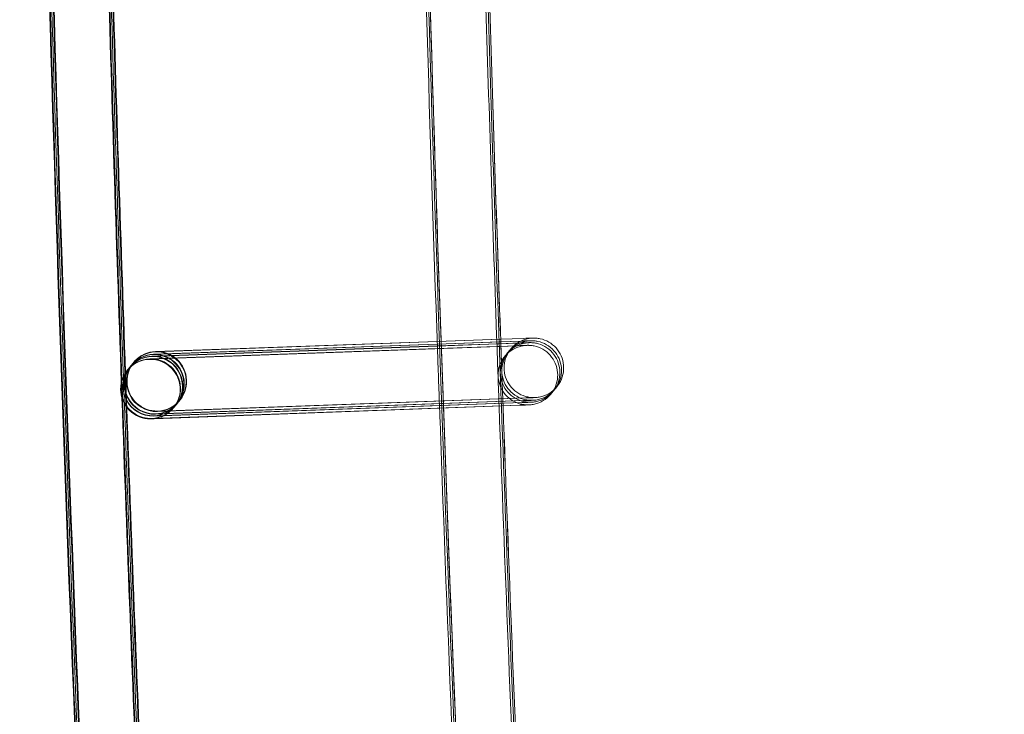
# Model space of a CAD drawing. Units: millimetres. Extents: x 923 to 18453, y 1433 to 12601.
# Drawn here: x 1322 to 1388, y 6119 to 6166 of the extents above; entities that cross this region are included whole.
import ezdxf

# ---------------------------------------------------------------- set-up
doc = ezdxf.new("R2010")
doc.units = ezdxf.units.MM

# ---------------------------------------------------------------- blocks, each defined once
blk = doc.blocks.new('A$C70eef650')
at = {"color": 0, "linetype": 'Continuous', "lineweight": 0}
for p, q in [((-9696.779, 12340.484), (-9715.697, 12339.789)), ((-9715.677, 12339.81), (-9696.78, 12340.49)), ((-9696.78, 12340.49), (-9692.519, 12340.643)), ((-9692.52, 12340.641), (-9696.779, 12340.484)), ((-9696.773, 12340.315), (-9692.514, 12340.468)), ((-9692.622, 12340.462), (-9696.773, 12340.309)), ((-9691.129, 12340.517), (-9692.622, 12340.462)), ((-9690.981, 12340.697), (-9692.52, 12340.641)), ((-9692.519, 12340.643), (-9690.979, 12340.699)), ((-9692.514, 12340.468), (-9691.126, 12340.518)), ((-9691.381, 12340.209), (-9716.096, 12339.3)), ((-9716.077, 12339.322), (-9696.763, 12340.016)), ((-9696.769, 12340.186), (-9715.949, 12339.48)), ((-9715.929, 12339.502), (-9696.769, 12340.191)), ((-9696.773, 12340.309), (-9715.844, 12339.608)), ((-9715.825, 12339.63), (-9696.773, 12340.315)), ((-9696.769, 12340.191), (-9692.618, 12340.341)), ((-9692.772, 12340.333), (-9696.769, 12340.186)), ((-9696.763, 12340.016), (-9692.766, 12340.16)), ((-9691.233, 12340.389), (-9692.772, 12340.333)), ((-9692.766, 12340.16), (-9691.378, 12340.21)), ((-9692.618, 12340.341), (-9691.231, 12340.39)), ((-9717.571, 12338.567), (-9717.578, 12338.559)), ((-9717.423, 12338.748), (-9717.553, 12338.589)), ((-9717.319, 12338.876), (-9717.406, 12338.769)), ((-9717.171, 12339.056), (-9717.301, 12338.897)), ((-9717.149, 12339.083), (-9717.154, 12339.078)), ((-9717.147, 12339.086), (-9717.149, 12339.083)), ((-9690.982, 12336.52), (-9715.697, 12335.611)), ((-9715.681, 12335.632), (-9690.983, 12336.521)), ((-9690.834, 12336.7), (-9715.549, 12335.791)), ((-9715.534, 12335.813), (-9690.835, 12336.701)), ((-9714.075, 12336.524), (-9714.204, 12336.365)), ((-9714.05, 12336.554), (-9714.057, 12336.546)), ((-9715.933, 12335.324), (-9691.235, 12336.213)), ((-9691.086, 12336.392), (-9715.801, 12335.483)), ((-9715.786, 12335.505), (-9691.087, 12336.393)), ((-9691.234, 12336.212), (-9715.778, 12335.309)), ((-9714.474, 12336.035), (-9714.481, 12336.027)), ((-9714.327, 12336.216), (-9714.456, 12336.057)), ((-9714.222, 12336.343), (-9714.309, 12336.238)), ((-9715.778, 12335.309), (-9715.949, 12335.303))]:
    blk.add_line(p, q, dxfattribs=at)
at = {"color": 0, "linetype": 'Continuous', "lineweight": 0, "extrusion": (0, 0, -1)}
for centre, major_axis, ratio, start_param, end_param in [((-9715.599, 12337.82), (-1.548, 1.266), 1, -2.292561, 3.990624), ((-9715.623, 12337.79), (0.89, -1.791), 0.999902, 2.717316, 3.566348), ((-9715.605, 12337.812), (-1.792, -0.889), 0.999902, 1.139084, 1.995073), ((-9715.623, 12337.79), (0.89, -1.791), 0.999902, 3.566348, 3.96155), ((-9715.605, 12337.812), (-1.792, -0.889), 0.999902, 1.995073, 1.995551), ((-9715.605, 12337.812), (-1.792, -0.889), 0.999902, 1.995551, 5.136665), ((-9716.029, 12337.293), (1.548, -1.266), 1, 0.8490312815309853, 7.132216588710572), ((-9716.023, 12337.301), (0.89, -1.791), 0.999902, 2.717316, 3.566348), ((-9716.005, 12337.323), (-1.792, -0.889), 0.999902, 1.139084, 1.995073), ((-9715.875, 12337.482), (0.89, -1.791), 0.999902, 2.717316, 3.566348), ((-9715.857, 12337.503), (-1.792, -0.889), 0.999902, 1.139084, 1.995073), ((-9715.771, 12337.609), (0.89, -1.791), 0.999902, 2.717316, 3.566348), ((-9715.753, 12337.631), (-1.792, -0.889), 0.999902, 1.139084, 1.995073), ((-9716.023, 12337.301), (0.89, -1.791), 0.999902, 3.566348, 5.858909), ((-9716.005, 12337.323), (-1.792, -0.889), 0.999902, 1.995073, 1.995551), ((-9716.005, 12337.323), (-1.792, -0.889), 0.999902, 1.995551, 5.136665), ((-9715.875, 12337.482), (0.89, -1.791), 0.999902, 3.566348, 3.96155), ((-9715.857, 12337.503), (-1.792, -0.889), 0.999902, 1.995073, 1.995551), ((-9715.857, 12337.503), (-1.792, -0.889), 0.999902, 1.995551, 5.136665), ((-9715.771, 12337.609), (0.89, -1.791), 0.999902, 3.566348, 3.888701), ((-9715.753, 12337.631), (-1.792, -0.889), 0.999902, 1.995073, 1.995551), ((-9715.753, 12337.631), (-1.792, -0.889), 0.999902, 1.995551, 5.136665), ((-9715.875, 12337.482), (0.89, -1.791), 0.999902, 3.96155, 6.70794), ((-9715.771, 12337.609), (0.89, -1.791), 0.999902, 3.888701, 6.70794), ((-9715.623, 12337.79), (0.89, -1.791), 0.999902, 3.96155, 6.70794), ((-9716.023, 12337.301), (0.89, -1.791), 0.999902, 0.424755, 2.717316), ((-9716.005, 12337.323), (-1.792, -0.889), 0.999902, -1.14652, 1.139084), ((-9715.875, 12337.482), (0.89, -1.791), 0.999902, 0.424755, 2.717316), ((-9715.857, 12337.503), (-1.792, -0.889), 0.999902, -1.14652, 1.139084), ((-9715.771, 12337.609), (0.89, -1.791), 0.999902, 0.424755, 2.717316), ((-9715.753, 12337.631), (-1.792, -0.889), 0.999902, -1.14652, 1.139084), ((-9715.623, 12337.79), (0.89, -1.791), 0.999902, 0.424755, 2.717316), ((-9715.605, 12337.812), (-1.792, -0.889), 0.999902, -1.14652, 1.139084), ((-9716.023, 12337.301), (0.89, -1.791), 0.999902, 5.858909, 6.70794)]:
    blk.add_ellipse(centre, major_axis=major_axis, ratio=ratio, start_param=start_param, end_param=end_param, dxfattribs=at)
at = {"color": 0, "linetype": 'Continuous', "lineweight": 0}
for points, knots in [([(-9617.517, 11524.542), (-9618.244, 11527.795), (-9618.968, 11531.049), (-9621.85, 11544.068), (-9623.978, 11553.839), (-9630.237, 11583.053), (-9634.271, 11602.518), (-9642.078, 11641.499), (-9645.851, 11661.016), (-9653.134, 11700.098), (-9656.644, 11719.664), (-9663.402, 11758.841), (-9666.65, 11778.452), (-9672.881, 11817.715), (-9675.866, 11837.368), (-9681.57, 11876.712), (-9684.291, 11896.403), (-9689.467, 11935.82), (-9691.923, 11955.546), (-9696.57, 11995.028), (-9698.761, 12014.785), (-9702.877, 12054.326), (-9704.803, 12074.111), (-9708.389, 12113.704), (-9710.05, 12133.513), (-9713.104, 12173.15), (-9714.499, 12192.98), (-9717.021, 12232.654), (-9718.149, 12252.501), (-9720.139, 12292.206), (-9721.001, 12312.065), (-9722.458, 12351.793), (-9723.054, 12371.663), (-9723.978, 12411.407), (-9724.307, 12431.283), (-9724.697, 12471.036), (-9724.76, 12490.914), (-9724.617, 12530.668), (-9724.413, 12550.546), (-9723.737, 12590.295), (-9723.266, 12610.168), (-9722.057, 12649.904), (-9721.319, 12669.769), (-9719.577, 12709.485), (-9718.573, 12729.338), (-9716.298, 12769.028), (-9715.028, 12788.866), (-9712.221, 12828.522), (-9710.684, 12848.34), (-9707.346, 12887.955), (-9705.544, 12907.751), (-9701.674, 12947.317), (-9699.606, 12967.088), (-9696.822, 12992.092), (-9696.228, 12997.34), (-9695.624, 13002.587)], [0, 0, 0, 0, 10.000006, 10.000006, 40.000177, 40.000177, 99.633166, 99.633166, 159.265487, 159.265487, 218.897808, 218.897808, 278.530129, 278.530129, 338.16245, 338.16245, 397.79477, 397.79477, 457.427091, 457.427091, 517.059412, 517.059412, 576.691733, 576.691733, 636.324054, 636.324054, 695.956375, 695.956375, 755.588696, 755.588696, 815.221017, 815.221017, 874.853338, 874.853338, 934.485658, 934.485658, 994.117979, 994.117979, 1053.7503, 1053.7503, 1113.382621, 1113.382621, 1173.014942, 1173.014942, 1232.647263, 1232.647263, 1292.279584, 1292.279584, 1351.911905, 1351.911905, 1411.544225, 1411.544225, 1471.176546, 1471.176546, 1487.020992, 1487.020992, 1487.020992, 1487.020992]), ([(-9617.412, 11524.67), (-9618.14, 11527.923), (-9618.864, 11531.177), (-9621.745, 11544.195), (-9623.873, 11553.966), (-9630.133, 11583.181), (-9634.167, 11602.646), (-9641.974, 11641.627), (-9645.746, 11661.144), (-9653.029, 11700.226), (-9656.54, 11719.792), (-9663.297, 11758.968), (-9666.545, 11778.58), (-9672.777, 11817.843), (-9675.761, 11837.496), (-9681.466, 11876.84), (-9684.186, 11896.531), (-9689.362, 11935.947), (-9691.818, 11955.673), (-9696.465, 11995.156), (-9698.656, 12014.913), (-9702.773, 12054.454), (-9704.699, 12074.239), (-9708.285, 12113.832), (-9709.945, 12133.641), (-9713, 12173.278), (-9714.394, 12193.107), (-9716.917, 12232.782), (-9718.045, 12252.628), (-9720.035, 12292.333), (-9720.897, 12312.193), (-9722.354, 12351.921), (-9722.949, 12371.791), (-9723.873, 12411.535), (-9724.202, 12431.41), (-9724.593, 12471.163), (-9724.655, 12491.042), (-9724.513, 12530.796), (-9724.308, 12550.674), (-9723.632, 12590.423), (-9723.161, 12610.295), (-9721.952, 12650.032), (-9721.214, 12669.897), (-9719.472, 12709.613), (-9718.468, 12729.466), (-9716.194, 12769.156), (-9714.923, 12788.994), (-9712.116, 12828.649), (-9710.58, 12848.468), (-9707.241, 12888.083), (-9705.439, 12907.879), (-9701.569, 12947.445), (-9699.502, 12967.216), (-9696.722, 12992.172), (-9696.134, 12997.371), (-9695.537, 13002.57)], [0, 0, 0, 0, 10.000006, 10.000006, 40.000177, 40.000177, 99.633166, 99.633166, 159.265487, 159.265487, 218.897808, 218.897808, 278.530129, 278.530129, 338.16245, 338.16245, 397.79477, 397.79477, 457.427091, 457.427091, 517.059412, 517.059412, 576.691733, 576.691733, 636.324054, 636.324054, 695.956375, 695.956375, 755.588696, 755.588696, 815.221017, 815.221017, 874.853338, 874.853338, 934.485658, 934.485658, 994.117979, 994.117979, 1053.7503, 1053.7503, 1113.382621, 1113.382621, 1173.014942, 1173.014942, 1232.647263, 1232.647263, 1292.279584, 1292.279584, 1351.911905, 1351.911905, 1411.544225, 1411.544225, 1471.176546, 1471.176546, 1486.875009, 1486.875009, 1486.875009, 1486.875009]), ([(-9617.308, 11524.798), (-9618.035, 11528.051), (-9618.759, 11531.305), (-9621.641, 11544.323), (-9623.769, 11554.094), (-9630.028, 11583.309), (-9634.062, 11602.774), (-9641.869, 11641.755), (-9645.642, 11661.272), (-9652.925, 11700.354), (-9656.435, 11719.92), (-9663.193, 11759.096), (-9666.441, 11778.707), (-9672.672, 11817.971), (-9675.657, 11837.624), (-9681.361, 11876.967), (-9684.082, 11896.659), (-9689.258, 11936.075), (-9691.714, 11955.801), (-9696.361, 11995.284), (-9698.552, 12015.041), (-9702.669, 12054.582), (-9704.594, 12074.367), (-9708.18, 12113.96), (-9709.841, 12133.768), (-9712.895, 12173.406), (-9714.29, 12193.235), (-9716.812, 12232.91), (-9717.94, 12252.756), (-9719.93, 12292.461), (-9720.792, 12312.321), (-9722.249, 12352.049), (-9722.845, 12371.918), (-9723.769, 12411.663), (-9724.098, 12431.538), (-9724.489, 12471.291), (-9724.551, 12491.169), (-9724.408, 12530.924), (-9724.204, 12550.801), (-9723.528, 12590.55), (-9723.057, 12610.423), (-9721.848, 12650.16), (-9721.11, 12670.024), (-9719.368, 12709.741), (-9718.364, 12729.594), (-9716.089, 12769.284), (-9714.819, 12789.121), (-9712.012, 12828.777), (-9710.475, 12848.596), (-9707.137, 12888.21), (-9705.335, 12908.007), (-9701.465, 12947.573), (-9699.397, 12967.343), (-9696.623, 12992.251), (-9696.041, 12997.402), (-9695.449, 13002.553)], [0, 0, 0, 0, 10.000006, 10.000006, 40.000177, 40.000177, 99.633166, 99.633166, 159.265487, 159.265487, 218.897808, 218.897808, 278.530129, 278.530129, 338.16245, 338.16245, 397.79477, 397.79477, 457.427091, 457.427091, 517.059412, 517.059412, 576.691733, 576.691733, 636.324054, 636.324054, 695.956375, 695.956375, 755.588696, 755.588696, 815.221017, 815.221017, 874.853338, 874.853338, 934.485658, 934.485658, 994.117979, 994.117979, 1053.7503, 1053.7503, 1113.382621, 1113.382621, 1173.014942, 1173.014942, 1232.647263, 1232.647263, 1292.279584, 1292.279584, 1351.911905, 1351.911905, 1411.544225, 1411.544225, 1471.176546, 1471.176546, 1486.729026, 1486.729026, 1486.729026, 1486.729026]), ([(-9617.265, 11524.851), (-9617.992, 11528.104), (-9618.716, 11531.357), (-9621.598, 11544.376), (-9623.726, 11554.147), (-9629.985, 11583.362), (-9634.019, 11602.826), (-9641.826, 11641.808), (-9645.599, 11661.325), (-9652.882, 11700.407), (-9656.392, 11719.973), (-9663.15, 11759.149), (-9666.398, 11778.76), (-9672.629, 11818.024), (-9675.614, 11837.677), (-9681.318, 11877.02), (-9684.038, 11896.711), (-9689.215, 11936.128), (-9691.671, 11955.854), (-9696.318, 11995.336), (-9698.509, 12015.093), (-9702.625, 12054.635), (-9704.551, 12074.419), (-9708.137, 12114.012), (-9709.798, 12133.821), (-9712.852, 12173.458), (-9714.246, 12193.288), (-9716.769, 12232.963), (-9717.897, 12252.809), (-9719.887, 12292.514), (-9720.749, 12312.374), (-9722.206, 12352.102), (-9722.802, 12371.971), (-9723.726, 12411.715), (-9724.055, 12431.591), (-9724.445, 12471.344), (-9724.508, 12491.222), (-9724.365, 12530.977), (-9724.161, 12550.854), (-9723.485, 12590.603), (-9723.014, 12610.476), (-9721.805, 12650.212), (-9721.067, 12670.077), (-9719.325, 12709.794), (-9718.321, 12729.647), (-9716.046, 12769.336), (-9714.776, 12789.174), (-9711.969, 12828.83), (-9710.432, 12848.649), (-9707.094, 12888.263), (-9705.292, 12908.06), (-9701.422, 12947.626), (-9699.354, 12967.396), (-9696.583, 12992.284), (-9696.002, 12997.415), (-9695.413, 13002.546)], [0, 0, 0, 0, 10.000006, 10.000006, 40.000177, 40.000177, 99.633166, 99.633166, 159.265487, 159.265487, 218.897808, 218.897808, 278.530129, 278.530129, 338.16245, 338.16245, 397.79477, 397.79477, 457.427091, 457.427091, 517.059412, 517.059412, 576.691733, 576.691733, 636.324054, 636.324054, 695.956375, 695.956375, 755.588696, 755.588696, 815.221017, 815.221017, 874.853338, 874.853338, 934.485658, 934.485658, 994.117979, 994.117979, 1053.7503, 1053.7503, 1113.382621, 1113.382621, 1173.014942, 1173.014942, 1232.647263, 1232.647263, 1292.279584, 1292.279584, 1351.911905, 1351.911905, 1411.544225, 1411.544225, 1471.176546, 1471.176546, 1486.668827, 1486.668827, 1486.668827, 1486.668827]), ([(-9592.733, 11530.127), (-9593.461, 11533.38), (-9594.185, 11536.634), (-9597.066, 11549.652), (-9599.194, 11559.423), (-9605.44, 11588.583), (-9609.461, 11607.992), (-9617.242, 11646.863), (-9621.002, 11666.324), (-9628.259, 11705.296), (-9631.757, 11724.806), (-9638.489, 11763.872), (-9641.724, 11783.428), (-9647.93, 11822.58), (-9650.901, 11842.178), (-9656.58, 11881.411), (-9659.287, 11901.046), (-9664.438, 11940.352), (-9666.881, 11960.022), (-9671.502, 11999.393), (-9673.68, 12019.095), (-9677.771, 12058.525), (-9679.684, 12078.254), (-9683.245, 12117.735), (-9684.892, 12137.488), (-9687.921, 12177.014), (-9689.302, 12196.787), (-9691.799, 12236.35), (-9692.914, 12256.14), (-9694.878, 12295.733), (-9695.727, 12315.536), (-9697.158, 12355.152), (-9697.741, 12374.965), (-9698.639, 12414.596), (-9698.955, 12434.415), (-9699.32, 12474.055), (-9699.369, 12493.876), (-9699.201, 12533.517), (-9698.983, 12553.338), (-9698.281, 12592.973), (-9697.797, 12612.788), (-9696.562, 12652.411), (-9695.812, 12672.218), (-9694.044, 12711.82), (-9693.027, 12731.615), (-9690.726, 12771.19), (-9689.443, 12790.97), (-9686.61, 12830.51), (-9685.061, 12850.271), (-9681.697, 12889.769), (-9679.882, 12909.508), (-9675.986, 12948.957), (-9673.906, 12968.669), (-9671.344, 12991.469), (-9670.992, 12994.571), (-9670.637, 12997.673)], [0, 0, 0, 0, 10.000006, 10.000006, 40.000179, 40.000179, 99.462951, 99.462951, 158.925054, 158.925054, 218.387157, 218.387157, 277.84926, 277.84926, 337.311363, 337.311363, 396.773466, 396.773466, 456.235569, 456.235569, 515.697672, 515.697672, 575.159775, 575.159775, 634.621878, 634.621878, 694.083981, 694.083981, 753.546084, 753.546084, 813.008187, 813.008187, 872.47029, 872.47029, 931.932393, 931.932393, 991.394496, 991.394496, 1050.856599, 1050.856599, 1110.318702, 1110.318702, 1169.780805, 1169.780805, 1229.242908, 1229.242908, 1288.705011, 1288.705011, 1348.167114, 1348.167114, 1407.629217, 1407.629217, 1467.09132, 1467.09132, 1476.457881, 1476.457881, 1476.457881, 1476.457881]), ([(-9592.629, 11530.398), (-9593.357, 11533.651), (-9594.081, 11536.904), (-9596.962, 11549.923), (-9599.09, 11559.694), (-9605.336, 11588.854), (-9609.358, 11608.264), (-9617.139, 11647.135), (-9620.899, 11666.597), (-9628.156, 11705.569), (-9631.654, 11725.08), (-9638.386, 11764.146), (-9641.621, 11783.702), (-9647.827, 11822.856), (-9650.799, 11842.454), (-9656.478, 11881.687), (-9659.185, 11901.323), (-9664.336, 11940.629), (-9666.779, 11960.3), (-9671.4, 11999.672), (-9673.579, 12019.373), (-9677.67, 12058.804), (-9679.583, 12078.533), (-9683.143, 12118.015), (-9684.791, 12137.769), (-9687.82, 12177.295), (-9689.201, 12197.068), (-9691.698, 12236.632), (-9692.814, 12256.422), (-9694.778, 12296.016), (-9695.627, 12315.82), (-9697.058, 12355.436), (-9697.641, 12375.249), (-9698.539, 12414.881), (-9698.855, 12434.7), (-9699.221, 12474.341), (-9699.27, 12494.163), (-9699.102, 12533.804), (-9698.884, 12553.625), (-9698.183, 12593.261), (-9697.699, 12613.077), (-9696.464, 12652.7), (-9695.713, 12672.508), (-9693.946, 12712.11), (-9692.929, 12731.906), (-9690.628, 12771.481), (-9689.345, 12791.262), (-9686.513, 12830.803), (-9684.963, 12850.564), (-9681.599, 12890.063), (-9679.784, 12909.802), (-9675.889, 12949.252), (-9673.809, 12968.964), (-9671.266, 12991.599), (-9670.933, 12994.537), (-9670.597, 12997.474)], [0, 0, 0, 0, 10.000006, 10.000006, 40.000179, 40.000179, 99.463979, 99.463979, 158.927109, 158.927109, 218.39024, 218.39024, 277.853371, 277.853371, 337.316502, 337.316502, 396.779633, 396.779633, 456.242763, 456.242763, 515.705894, 515.705894, 575.169025, 575.169025, 634.632156, 634.632156, 694.095287, 694.095287, 753.558417, 753.558417, 813.021548, 813.021548, 872.484679, 872.484679, 931.94781, 931.94781, 991.410941, 991.410941, 1050.874071, 1050.874071, 1110.337202, 1110.337202, 1169.800333, 1169.800333, 1229.263464, 1229.263464, 1288.726595, 1288.726595, 1348.189725, 1348.189725, 1407.652856, 1407.652856, 1467.115987, 1467.115987, 1475.984632, 1475.984632, 1475.984632, 1475.984632]), ([(-9592.629, 11530.255), (-9593.356, 11533.507), (-9594.08, 11536.761), (-9596.962, 11549.78), (-9599.089, 11559.551), (-9605.335, 11588.71), (-9609.357, 11608.12), (-9617.138, 11646.99), (-9620.897, 11666.452), (-9628.155, 11705.424), (-9631.652, 11724.934), (-9638.385, 11764), (-9641.619, 11783.556), (-9647.825, 11822.708), (-9650.797, 11842.306), (-9656.476, 11881.538), (-9659.183, 11901.174), (-9664.333, 11940.48), (-9666.777, 11960.15), (-9671.398, 11999.521), (-9673.576, 12019.223), (-9677.667, 12058.652), (-9679.58, 12078.382), (-9683.14, 12117.863), (-9684.787, 12137.616), (-9687.816, 12177.141), (-9689.198, 12196.915), (-9691.694, 12236.477), (-9692.809, 12256.268), (-9694.774, 12295.86), (-9695.623, 12315.664), (-9697.054, 12355.279), (-9697.636, 12375.092), (-9698.535, 12414.724), (-9698.85, 12434.543), (-9699.215, 12474.182), (-9699.265, 12494.004), (-9699.096, 12533.645), (-9698.879, 12553.465), (-9698.177, 12593.101), (-9697.693, 12612.916), (-9696.458, 12652.538), (-9695.707, 12672.346), (-9693.939, 12711.948), (-9692.922, 12731.743), (-9690.622, 12771.318), (-9689.338, 12791.098), (-9686.506, 12830.638), (-9684.956, 12850.399), (-9681.592, 12889.897), (-9679.777, 12909.635), (-9675.882, 12949.085), (-9673.801, 12968.797), (-9671.245, 12991.548), (-9670.899, 12994.602), (-9670.549, 12997.656)], [0, 0, 0, 0, 10.000006, 10.000006, 40.000179, 40.000179, 99.462951, 99.462951, 158.925054, 158.925054, 218.387157, 218.387157, 277.84926, 277.84926, 337.311363, 337.311363, 396.773466, 396.773466, 456.235569, 456.235569, 515.697672, 515.697672, 575.159775, 575.159775, 634.621878, 634.621878, 694.083981, 694.083981, 753.546084, 753.546084, 813.008187, 813.008187, 872.47029, 872.47029, 931.932393, 931.932393, 991.394496, 991.394496, 1050.856599, 1050.856599, 1110.318702, 1110.318702, 1169.780805, 1169.780805, 1229.242908, 1229.242908, 1288.705011, 1288.705011, 1348.167114, 1348.167114, 1407.629217, 1407.629217, 1467.09132, 1467.09132, 1476.311893, 1476.311893, 1476.311893, 1476.311893]), ([(-9618.998, 11530.941), (-9619.243, 11532.044), (-9619.488, 11533.148), (-9621.893, 11544.015), (-9624.021, 11553.786), (-9630.28, 11583.001), (-9634.314, 11602.466), (-9642.121, 11641.447), (-9645.894, 11660.964), (-9653.177, 11700.046), (-9656.687, 11719.612), (-9663.445, 11758.788), (-9666.693, 11778.399), (-9672.924, 11817.663), (-9675.909, 11837.316), (-9681.613, 11876.659), (-9684.334, 11896.35), (-9689.51, 11935.767), (-9691.966, 11955.493), (-9696.613, 11994.975), (-9698.804, 12014.733), (-9702.921, 12054.274), (-9704.846, 12074.058), (-9708.432, 12113.651), (-9710.093, 12133.46), (-9713.147, 12173.098), (-9714.542, 12192.927), (-9717.064, 12232.602), (-9718.192, 12252.448), (-9720.182, 12292.153), (-9721.044, 12312.013), (-9722.501, 12351.741), (-9723.097, 12371.61), (-9724.021, 12411.354), (-9724.35, 12431.23), (-9724.741, 12470.983), (-9724.803, 12490.861), (-9724.66, 12530.616), (-9724.456, 12550.493), (-9723.78, 12590.242), (-9723.309, 12610.115), (-9722.1, 12649.851), (-9721.362, 12669.716), (-9719.62, 12709.433), (-9718.616, 12729.286), (-9716.341, 12768.975), (-9715.071, 12788.813), (-9712.264, 12828.469), (-9710.727, 12848.288), (-9707.389, 12887.902), (-9705.587, 12907.699), (-9701.717, 12947.265), (-9699.649, 12967.035), (-9697.355, 12987.641), (-9697.26, 12988.491), (-9697.164, 12989.341)], [6.609467, 6.609467, 6.609467, 6.609467, 10.000006, 10.000006, 40.000177, 40.000177, 99.633166, 99.633166, 159.265487, 159.265487, 218.897808, 218.897808, 278.530129, 278.530129, 338.16245, 338.16245, 397.79477, 397.79477, 457.427091, 457.427091, 517.059412, 517.059412, 576.691733, 576.691733, 636.324054, 636.324054, 695.956375, 695.956375, 755.588696, 755.588696, 815.221017, 815.221017, 874.853338, 874.853338, 934.485658, 934.485658, 994.117979, 994.117979, 1053.7503, 1053.7503, 1113.382621, 1113.382621, 1173.014942, 1173.014942, 1232.647263, 1232.647263, 1292.279584, 1292.279584, 1351.911905, 1351.911905, 1411.544225, 1411.544225, 1471.176546, 1471.176546, 1473.742792, 1473.742792, 1473.742792, 1473.742792]), ([(-9719.395, 12384.725), (-9719.248, 12378.778), (-9719.089, 12372.831), (-9718.637, 12357.166), (-9718.325, 12347.447), (-9717.981, 12337.729)], [618.209962, 618.209962, 618.209962, 618.209962, 636.055683, 636.055683, 665.226427, 665.226427, 665.226427, 665.226427]), ([(-9719.348, 12384.596), (-9719.201, 12378.69), (-9719.043, 12372.784), (-9718.594, 12357.211), (-9718.283, 12347.544), (-9717.942, 12337.879)], [618.331363, 618.331363, 618.331363, 618.331363, 636.055683, 636.055683, 665.069084, 665.069084, 665.069084, 665.069084]), ([(-9719.234, 12384.363), (-9719.089, 12378.528), (-9718.932, 12372.694), (-9718.487, 12357.285), (-9718.18, 12347.711), (-9717.842, 12338.139)], [618.546344, 618.546344, 618.546344, 618.546344, 636.055683, 636.055683, 664.791219, 664.791219, 664.791219, 664.791219]), ([(-9719.122, 12384.188), (-9718.978, 12378.406), (-9718.822, 12372.623), (-9718.38, 12357.337), (-9718.075, 12347.833), (-9717.739, 12338.33)], [618.70308, 618.70308, 618.70308, 618.70308, 636.055683, 636.055683, 664.581726, 664.581726, 664.581726, 664.581726]), ([(-9719.076, 12384.126), (-9718.932, 12378.362), (-9718.777, 12372.598), (-9718.336, 12357.354), (-9718.032, 12347.875), (-9717.697, 12338.397)], [618.757183, 618.757183, 618.757183, 618.757183, 636.055683, 636.055683, 664.507057, 664.507057, 664.507057, 664.507057]), ([(-9694.082, 12383.969), (-9693.913, 12377.203), (-9693.727, 12370.438), (-9693.294, 12355.835), (-9693.04, 12347.996), (-9692.765, 12340.158)], [614.050526, 614.050526, 614.050526, 614.050526, 634.352739, 634.352739, 657.880958, 657.880958, 657.880958, 657.880958]), ([(-9693.931, 12383.973), (-9693.76, 12377.197), (-9693.574, 12370.423), (-9693.142, 12355.878), (-9692.89, 12348.108), (-9692.618, 12340.338)], [614.020889, 614.020889, 614.020889, 614.020889, 634.352739, 634.352739, 657.67477, 657.67477, 657.67477, 657.67477]), ([(-9693.823, 12383.975), (-9693.652, 12377.193), (-9693.466, 12370.411), (-9693.034, 12355.908), (-9692.784, 12348.187), (-9692.513, 12340.466)], [613.999905, 613.999905, 613.999905, 613.999905, 634.352739, 634.352739, 657.528783, 657.528783, 657.528783, 657.528783]), ([(-9693.312, 12365.255), (-9693.296, 12364.711), (-9693.28, 12364.168), (-9693.035, 12355.962), (-9692.787, 12348.301), (-9692.519, 12340.641)], [632.731128, 632.731128, 632.731128, 632.731128, 634.363021, 634.363021, 657.357903, 657.357903, 657.357903, 657.357903]), ([(-9690.526, 12340.539), (-9690.526, 12340.539), (-9690.526, 12340.539), (-9690.527, 12340.539), (-9690.528, 12340.539), (-9690.543, 12340.539), (-9690.547, 12340.538), (-9690.555, 12340.538), (-9690.559, 12340.538), (-9690.572, 12340.537), (-9690.582, 12340.536), (-9690.613, 12340.534), (-9690.634, 12340.532), (-9690.687, 12340.526), (-9690.719, 12340.522), (-9690.847, 12340.502), (-9690.942, 12340.479), (-9691.233, 12340.389), (-9691.423, 12340.295), (-9691.765, 12340.053), (-9691.921, 12339.9), (-9692.174, 12339.559), (-9692.273, 12339.365), (-9692.405, 12338.961), (-9692.439, 12338.746), (-9692.438, 12338.321), (-9692.402, 12338.106), (-9692.267, 12337.704), (-9692.166, 12337.511), (-9691.911, 12337.171), (-9691.754, 12337.02), (-9691.405, 12336.777), (-9691.208, 12336.683), (-9690.904, 12336.593), (-9690.8, 12336.572), (-9690.643, 12336.551), (-9690.591, 12336.546), (-9690.518, 12336.543), (-9690.499, 12336.542), (-9690.464, 12336.541), (-9690.45, 12336.541), (-9690.431, 12336.541), (-9690.426, 12336.541), (-9690.417, 12336.541), (-9690.413, 12336.542), (-9690.406, 12336.542), (-9690.403, 12336.542), (-9690.395, 12336.542), (-9690.392, 12336.542), (-9690.385, 12336.542), (-9690.383, 12336.542), (-9690.381, 12336.542), (-9690.381, 12336.542), (-9690.381, 12336.542), (-9690.382, 12336.542), (-9690.387, 12336.542), (-9690.4, 12336.542), (-9690.469, 12336.539), (-9690.566, 12336.536), (-9690.783, 12336.528), (-9690.876, 12336.525), (-9690.983, 12336.521)], [2.042694, 2.042694, 2.042694, 2.042694, 2.065415, 2.065415, 2.173468, 2.173468, 2.196883, 2.196883, 2.212987, 2.212987, 2.245596, 2.245596, 2.310037, 2.310037, 2.407011, 2.407011, 2.698455, 2.698455, 3.319235, 3.319235, 3.95685, 3.95685, 4.594107, 4.594107, 5.23138, 5.23138, 5.868653, 5.868653, 6.505926, 6.505926, 7.143199, 7.143199, 7.780471, 7.780471, 8.095984, 8.095984, 8.254316, 8.254316, 8.31368, 8.31368, 8.358371, 8.358371, 8.374406, 8.374406, 8.390498, 8.390498, 8.406592, 8.406592, 8.438954, 8.438954, 8.503216, 8.503216, 8.550124, 8.550124, 8.620119, 8.620119, 8.970987, 8.970987, 9.99576, 9.99576, 10.593936, 10.593936, 10.593936, 10.593936]), ([(-9690.379, 12340.72), (-9690.379, 12340.72), (-9690.379, 12340.72), (-9690.38, 12340.72), (-9690.38, 12340.72), (-9690.396, 12340.719), (-9690.399, 12340.719), (-9690.407, 12340.718), (-9690.411, 12340.718), (-9690.424, 12340.717), (-9690.434, 12340.717), (-9690.465, 12340.714), (-9690.487, 12340.712), (-9690.54, 12340.707), (-9690.572, 12340.702), (-9690.7, 12340.682), (-9690.795, 12340.66), (-9691.085, 12340.569), (-9691.275, 12340.475), (-9691.618, 12340.233), (-9691.774, 12340.081), (-9692.026, 12339.739), (-9692.126, 12339.545), (-9692.258, 12339.142), (-9692.292, 12338.926), (-9692.29, 12338.502), (-9692.255, 12338.287), (-9692.119, 12337.884), (-9692.018, 12337.691), (-9691.763, 12337.351), (-9691.606, 12337.2), (-9691.257, 12336.958), (-9691.061, 12336.864), (-9690.756, 12336.774), (-9690.653, 12336.752), (-9690.496, 12336.732), (-9690.443, 12336.727), (-9690.371, 12336.723), (-9690.351, 12336.723), (-9690.317, 12336.722), (-9690.302, 12336.722), (-9690.283, 12336.722), (-9690.279, 12336.722), (-9690.27, 12336.722), (-9690.266, 12336.722), (-9690.258, 12336.722), (-9690.255, 12336.722), (-9690.247, 12336.722), (-9690.244, 12336.722), (-9690.237, 12336.723), (-9690.235, 12336.723), (-9690.234, 12336.723), (-9690.233, 12336.723), (-9690.233, 12336.723), (-9690.234, 12336.723), (-9690.24, 12336.722), (-9690.252, 12336.722), (-9690.321, 12336.72), (-9690.419, 12336.716), (-9690.635, 12336.708), (-9690.729, 12336.705), (-9690.835, 12336.701)], [2.042694, 2.042694, 2.042694, 2.042694, 2.065415, 2.065415, 2.173468, 2.173468, 2.196883, 2.196883, 2.212987, 2.212987, 2.245596, 2.245596, 2.310037, 2.310037, 2.407011, 2.407011, 2.698455, 2.698455, 3.319235, 3.319235, 3.95685, 3.95685, 4.594107, 4.594107, 5.23138, 5.23138, 5.868653, 5.868653, 6.505926, 6.505926, 7.143199, 7.143199, 7.780471, 7.780471, 8.095984, 8.095984, 8.254316, 8.254316, 8.31368, 8.31368, 8.358371, 8.358371, 8.374406, 8.374406, 8.390498, 8.390498, 8.406592, 8.406592, 8.438954, 8.438954, 8.503216, 8.503216, 8.550124, 8.550124, 8.620119, 8.620119, 8.970987, 8.970987, 9.99576, 9.99576, 10.593936, 10.593936, 10.593936, 10.593936]), ([(-9691.129, 12340.517), (-9690.899, 12340.526), (-9690.726, 12340.532), (-9690.577, 12340.537), (-9690.543, 12340.539), (-9690.528, 12340.539), (-9690.526, 12340.539), (-9690.526, 12340.539)], [0, 0, 0, 0, 1.295061, 1.295061, 1.92211, 1.92211, 2.042694, 2.042694, 2.042694, 2.042694]), ([(-9691.126, 12340.518), (-9690.895, 12340.527), (-9690.723, 12340.533), (-9690.57, 12340.538), (-9690.538, 12340.539), (-9690.511, 12340.54), (-9690.507, 12340.54), (-9690.495, 12340.541), (-9690.491, 12340.541), (-9690.48, 12340.541), (-9690.477, 12340.541), (-9690.47, 12340.541), (-9690.467, 12340.541), (-9690.454, 12340.541), (-9690.444, 12340.541), (-9690.413, 12340.541), (-9690.391, 12340.541), (-9690.34, 12340.539), (-9690.311, 12340.538), (-9690.192, 12340.528), (-9690.103, 12340.515), (-9689.816, 12340.453), (-9689.62, 12340.378), (-9689.259, 12340.17), (-9689.089, 12340.033), (-9688.806, 12339.716), (-9688.689, 12339.533), (-9688.519, 12339.143), (-9688.466, 12338.932), (-9688.428, 12338.509), (-9688.443, 12338.292), (-9688.54, 12337.878), (-9688.623, 12337.676), (-9688.795, 12337.396), (-9688.866, 12337.301), (-9688.944, 12337.213)], [0, 0, 0, 0, 1.299279, 1.299279, 1.933717, 1.933717, 2.114711, 2.114711, 2.176428, 2.176428, 2.196237, 2.196237, 2.212378, 2.212378, 2.24516, 2.24516, 2.309927, 2.309927, 2.399286, 2.399286, 2.667753, 2.667753, 3.280804, 3.280804, 3.918587, 3.918587, 4.555838, 4.555838, 5.193112, 5.193112, 5.830385, 5.830385, 6.467658, 6.467658, 6.818715, 6.818715, 6.818715, 6.818715]), ([(-9690.981, 12340.697), (-9690.751, 12340.706), (-9690.579, 12340.712), (-9690.429, 12340.718), (-9690.396, 12340.719), (-9690.381, 12340.72), (-9690.379, 12340.72), (-9690.379, 12340.72)], [0, 0, 0, 0, 1.295061, 1.295061, 1.92211, 1.92211, 2.042694, 2.042694, 2.042694, 2.042694]), ([(-9690.979, 12340.699), (-9690.748, 12340.707), (-9690.575, 12340.713), (-9690.423, 12340.719), (-9690.39, 12340.72), (-9690.363, 12340.721), (-9690.359, 12340.721), (-9690.347, 12340.721), (-9690.344, 12340.721), (-9690.333, 12340.721), (-9690.33, 12340.721), (-9690.323, 12340.722), (-9690.319, 12340.722), (-9690.307, 12340.722), (-9690.296, 12340.722), (-9690.266, 12340.722), (-9690.244, 12340.721), (-9690.193, 12340.72), (-9690.163, 12340.718), (-9690.044, 12340.709), (-9689.955, 12340.695), (-9689.668, 12340.633), (-9689.473, 12340.558), (-9689.111, 12340.351), (-9688.942, 12340.213), (-9688.659, 12339.897), (-9688.541, 12339.713), (-9688.372, 12339.324), (-9688.318, 12339.112), (-9688.28, 12338.689), (-9688.295, 12338.472), (-9688.392, 12338.058), (-9688.475, 12337.857), (-9688.653, 12337.566), (-9688.732, 12337.463), (-9688.819, 12337.368)], [0, 0, 0, 0, 1.299279, 1.299279, 1.933717, 1.933717, 2.114711, 2.114711, 2.176428, 2.176428, 2.196237, 2.196237, 2.212378, 2.212378, 2.24516, 2.24516, 2.309927, 2.309927, 2.399286, 2.399286, 2.667753, 2.667753, 3.280804, 3.280804, 3.918587, 3.918587, 4.555838, 4.555838, 5.193112, 5.193112, 5.830385, 5.830385, 6.467658, 6.467658, 6.852572, 6.852572, 6.852572, 6.852572]), ([(-9690.778, 12340.231), (-9690.778, 12340.231), (-9690.778, 12340.231), (-9690.779, 12340.231), (-9690.78, 12340.231), (-9690.795, 12340.23), (-9690.799, 12340.23), (-9690.807, 12340.23), (-9690.811, 12340.23), (-9690.824, 12340.229), (-9690.834, 12340.228), (-9690.865, 12340.226), (-9690.886, 12340.224), (-9690.939, 12340.218), (-9690.971, 12340.214), (-9691.099, 12340.193), (-9691.194, 12340.171), (-9691.485, 12340.08), (-9691.675, 12339.987), (-9692.017, 12339.745), (-9692.173, 12339.592), (-9692.426, 12339.25), (-9692.525, 12339.057), (-9692.657, 12338.653), (-9692.691, 12338.438), (-9692.69, 12338.013), (-9692.654, 12337.798), (-9692.519, 12337.395), (-9692.418, 12337.202), (-9692.163, 12336.863), (-9692.006, 12336.712), (-9691.657, 12336.469), (-9691.46, 12336.375), (-9691.156, 12336.285), (-9691.052, 12336.263), (-9690.895, 12336.243), (-9690.843, 12336.238), (-9690.77, 12336.235), (-9690.751, 12336.234), (-9690.716, 12336.233), (-9690.702, 12336.233), (-9690.683, 12336.233), (-9690.678, 12336.233), (-9690.669, 12336.233), (-9690.665, 12336.233), (-9690.658, 12336.233), (-9690.655, 12336.233), (-9690.647, 12336.234), (-9690.644, 12336.234), (-9690.637, 12336.234), (-9690.635, 12336.234), (-9690.633, 12336.234), (-9690.633, 12336.234), (-9690.633, 12336.234), (-9690.634, 12336.234), (-9690.639, 12336.234), (-9690.652, 12336.233), (-9690.721, 12336.231), (-9690.818, 12336.228), (-9691.035, 12336.22), (-9691.128, 12336.216), (-9691.235, 12336.213)], [2.042694, 2.042694, 2.042694, 2.042694, 2.065415, 2.065415, 2.173468, 2.173468, 2.196883, 2.196883, 2.212987, 2.212987, 2.245596, 2.245596, 2.310037, 2.310037, 2.407011, 2.407011, 2.698455, 2.698455, 3.319235, 3.319235, 3.95685, 3.95685, 4.594107, 4.594107, 5.23138, 5.23138, 5.868653, 5.868653, 6.505926, 6.505926, 7.143199, 7.143199, 7.780471, 7.780471, 8.095984, 8.095984, 8.254316, 8.254316, 8.31368, 8.31368, 8.358371, 8.358371, 8.374406, 8.374406, 8.390498, 8.390498, 8.406592, 8.406592, 8.438954, 8.438954, 8.503216, 8.503216, 8.550124, 8.550124, 8.620119, 8.620119, 8.970987, 8.970987, 9.99576, 9.99576, 10.593936, 10.593936, 10.593936, 10.593936]), ([(-9690.631, 12340.412), (-9690.631, 12340.412), (-9690.631, 12340.412), (-9690.632, 12340.412), (-9690.632, 12340.412), (-9690.648, 12340.411), (-9690.651, 12340.411), (-9690.659, 12340.41), (-9690.663, 12340.41), (-9690.676, 12340.409), (-9690.686, 12340.409), (-9690.717, 12340.406), (-9690.739, 12340.404), (-9690.792, 12340.398), (-9690.824, 12340.394), (-9690.952, 12340.374), (-9691.047, 12340.352), (-9691.337, 12340.261), (-9691.527, 12340.167), (-9691.87, 12339.925), (-9692.026, 12339.773), (-9692.278, 12339.431), (-9692.378, 12339.237), (-9692.51, 12338.833), (-9692.544, 12338.618), (-9692.542, 12338.193), (-9692.507, 12337.979), (-9692.371, 12337.576), (-9692.27, 12337.383), (-9692.015, 12337.043), (-9691.858, 12336.892), (-9691.509, 12336.65), (-9691.313, 12336.555), (-9691.008, 12336.466), (-9690.905, 12336.444), (-9690.748, 12336.423), (-9690.695, 12336.419), (-9690.623, 12336.415), (-9690.603, 12336.414), (-9690.569, 12336.414), (-9690.554, 12336.414), (-9690.535, 12336.414), (-9690.531, 12336.414), (-9690.522, 12336.414), (-9690.518, 12336.414), (-9690.51, 12336.414), (-9690.507, 12336.414), (-9690.499, 12336.414), (-9690.496, 12336.414), (-9690.489, 12336.414), (-9690.487, 12336.414), (-9690.486, 12336.414), (-9690.485, 12336.414), (-9690.485, 12336.414), (-9690.486, 12336.414), (-9690.492, 12336.414), (-9690.504, 12336.414), (-9690.573, 12336.411), (-9690.671, 12336.408), (-9690.887, 12336.4), (-9690.981, 12336.397), (-9691.087, 12336.393)], [2.042694, 2.042694, 2.042694, 2.042694, 2.065415, 2.065415, 2.173468, 2.173468, 2.196883, 2.196883, 2.212987, 2.212987, 2.245596, 2.245596, 2.310037, 2.310037, 2.407011, 2.407011, 2.698455, 2.698455, 3.319235, 3.319235, 3.95685, 3.95685, 4.594107, 4.594107, 5.23138, 5.23138, 5.868653, 5.868653, 6.505926, 6.505926, 7.143199, 7.143199, 7.780471, 7.780471, 8.095984, 8.095984, 8.254316, 8.254316, 8.31368, 8.31368, 8.358371, 8.358371, 8.374406, 8.374406, 8.390498, 8.390498, 8.406592, 8.406592, 8.438954, 8.438954, 8.503216, 8.503216, 8.550124, 8.550124, 8.620119, 8.620119, 8.970987, 8.970987, 9.99576, 9.99576, 10.593936, 10.593936, 10.593936, 10.593936]), ([(-9691.381, 12340.209), (-9691.151, 12340.217), (-9690.978, 12340.224), (-9690.829, 12340.229), (-9690.795, 12340.231), (-9690.78, 12340.231), (-9690.778, 12340.231), (-9690.778, 12340.231)], [0, 0, 0, 0, 1.295061, 1.295061, 1.92211, 1.92211, 2.042694, 2.042694, 2.042694, 2.042694]), ([(-9691.378, 12340.21), (-9691.147, 12340.218), (-9690.975, 12340.225), (-9690.822, 12340.23), (-9690.79, 12340.231), (-9690.763, 12340.232), (-9690.759, 12340.232), (-9690.747, 12340.232), (-9690.743, 12340.233), (-9690.732, 12340.233), (-9690.729, 12340.233), (-9690.722, 12340.233), (-9690.719, 12340.233), (-9690.706, 12340.233), (-9690.696, 12340.233), (-9690.665, 12340.233), (-9690.643, 12340.233), (-9690.592, 12340.231), (-9690.563, 12340.229), (-9690.444, 12340.22), (-9690.355, 12340.207), (-9690.068, 12340.145), (-9689.872, 12340.07), (-9689.511, 12339.862), (-9689.341, 12339.725), (-9689.058, 12339.408), (-9688.941, 12339.225), (-9688.771, 12338.835), (-9688.718, 12338.624), (-9688.68, 12338.201), (-9688.695, 12337.983), (-9688.792, 12337.57), (-9688.875, 12337.368), (-9689.097, 12337.006), (-9689.239, 12336.841), (-9689.564, 12336.567), (-9689.751, 12336.455), (-9690.046, 12336.337), (-9690.147, 12336.306), (-9690.301, 12336.271), (-9690.353, 12336.261), (-9690.445, 12336.248), (-9690.485, 12336.243), (-9690.537, 12336.239), (-9690.551, 12336.238), (-9690.568, 12336.237), (-9690.572, 12336.237), (-9690.583, 12336.236), (-9690.588, 12336.236), (-9690.599, 12336.235), (-9690.603, 12336.235), (-9690.61, 12336.235), (-9690.613, 12336.235), (-9690.625, 12336.234), (-9690.635, 12336.234), (-9690.687, 12336.232), (-9690.756, 12336.229), (-9690.952, 12336.222), (-9691.08, 12336.217), (-9691.234, 12336.212)], [0, 0, 0, 0, 1.299279, 1.299279, 1.933717, 1.933717, 2.114711, 2.114711, 2.176428, 2.176428, 2.196237, 2.196237, 2.212378, 2.212378, 2.24516, 2.24516, 2.309927, 2.309927, 2.399286, 2.399286, 2.667753, 2.667753, 3.280804, 3.280804, 3.918587, 3.918587, 4.555838, 4.555838, 5.193112, 5.193112, 5.830385, 5.830385, 6.467658, 6.467658, 7.104931, 7.104931, 7.742203, 7.742203, 8.057728, 8.057728, 8.216589, 8.216589, 8.335872, 8.335872, 8.379144, 8.379144, 8.395285, 8.395285, 8.428076, 8.428076, 8.492804, 8.492804, 8.588375, 8.588375, 8.874994, 8.874994, 9.739371, 9.739371, 10.603469, 10.603469, 10.603469, 10.603469]), ([(-9691.233, 12340.389), (-9691.003, 12340.398), (-9690.831, 12340.404), (-9690.681, 12340.41), (-9690.648, 12340.411), (-9690.633, 12340.412), (-9690.631, 12340.412), (-9690.631, 12340.412)], [0, 0, 0, 0, 1.295061, 1.295061, 1.92211, 1.92211, 2.042694, 2.042694, 2.042694, 2.042694]), ([(-9691.231, 12340.39), (-9691, 12340.399), (-9690.827, 12340.405), (-9690.675, 12340.41), (-9690.642, 12340.411), (-9690.615, 12340.412), (-9690.611, 12340.413), (-9690.599, 12340.413), (-9690.596, 12340.413), (-9690.585, 12340.413), (-9690.582, 12340.413), (-9690.575, 12340.413), (-9690.571, 12340.413), (-9690.559, 12340.414), (-9690.548, 12340.414), (-9690.518, 12340.414), (-9690.496, 12340.413), (-9690.445, 12340.411), (-9690.415, 12340.41), (-9690.296, 12340.4), (-9690.207, 12340.387), (-9689.92, 12340.325), (-9689.725, 12340.25), (-9689.363, 12340.043), (-9689.194, 12339.905), (-9688.911, 12339.588), (-9688.793, 12339.405), (-9688.624, 12339.015), (-9688.57, 12338.804), (-9688.532, 12338.381), (-9688.547, 12338.164), (-9688.644, 12337.75), (-9688.727, 12337.549), (-9688.905, 12337.258), (-9688.984, 12337.155), (-9689.071, 12337.06)], [0, 0, 0, 0, 1.299279, 1.299279, 1.933717, 1.933717, 2.114711, 2.114711, 2.176428, 2.176428, 2.196237, 2.196237, 2.212378, 2.212378, 2.24516, 2.24516, 2.309927, 2.309927, 2.399286, 2.399286, 2.667753, 2.667753, 3.280804, 3.280804, 3.918587, 3.918587, 4.555838, 4.555838, 5.193112, 5.193112, 5.830385, 5.830385, 6.467658, 6.467658, 6.852572, 6.852572, 6.852572, 6.852572]), ([(-9688.944, 12337.213), (-9689.008, 12337.141), (-9689.076, 12337.074), (-9689.312, 12336.875), (-9689.499, 12336.763), (-9689.794, 12336.645), (-9689.895, 12336.614), (-9690.049, 12336.579), (-9690.101, 12336.569), (-9690.193, 12336.556), (-9690.233, 12336.552), (-9690.285, 12336.547), (-9690.299, 12336.546), (-9690.316, 12336.545), (-9690.32, 12336.545), (-9690.331, 12336.544), (-9690.336, 12336.544), (-9690.347, 12336.543), (-9690.351, 12336.543), (-9690.358, 12336.543), (-9690.361, 12336.543), (-9690.373, 12336.542), (-9690.383, 12336.542), (-9690.435, 12336.54), (-9690.504, 12336.537), (-9690.7, 12336.53), (-9690.828, 12336.525), (-9690.982, 12336.52)], [6.818715, 6.818715, 6.818715, 6.818715, 7.104931, 7.104931, 7.742203, 7.742203, 8.057728, 8.057728, 8.216589, 8.216589, 8.335872, 8.335872, 8.379144, 8.379144, 8.395285, 8.395285, 8.428076, 8.428076, 8.492804, 8.492804, 8.588375, 8.588375, 8.874994, 8.874994, 9.739371, 9.739371, 10.603469, 10.603469, 10.603469, 10.603469]), ([(-9688.819, 12337.368), (-9688.876, 12337.306), (-9688.938, 12337.247), (-9689.164, 12337.056), (-9689.351, 12336.944), (-9689.646, 12336.826), (-9689.747, 12336.794), (-9689.901, 12336.759), (-9689.953, 12336.75), (-9690.045, 12336.737), (-9690.085, 12336.732), (-9690.138, 12336.728), (-9690.152, 12336.727), (-9690.168, 12336.726), (-9690.172, 12336.725), (-9690.183, 12336.725), (-9690.188, 12336.724), (-9690.2, 12336.724), (-9690.203, 12336.724), (-9690.21, 12336.723), (-9690.213, 12336.723), (-9690.226, 12336.723), (-9690.235, 12336.722), (-9690.288, 12336.72), (-9690.356, 12336.718), (-9690.553, 12336.711), (-9690.681, 12336.706), (-9690.834, 12336.7)], [6.852572, 6.852572, 6.852572, 6.852572, 7.104931, 7.104931, 7.742203, 7.742203, 8.057728, 8.057728, 8.216589, 8.216589, 8.335872, 8.335872, 8.379144, 8.379144, 8.395285, 8.395285, 8.428076, 8.428076, 8.492804, 8.492804, 8.588375, 8.588375, 8.874994, 8.874994, 9.739371, 9.739371, 10.603469, 10.603469, 10.603469, 10.603469]), ([(-9717.945, 12336.719), (-9717.596, 12326.917), (-9717.215, 12317.117), (-9716.551, 12301.407), (-9716.289, 12295.497), (-9716.016, 12289.588)], [666.23736, 666.23736, 666.23736, 666.23736, 695.661167, 695.661167, 713.408013, 713.408013, 713.408013, 713.408013]), ([(-9717.895, 12336.573), (-9717.547, 12326.817), (-9717.167, 12317.063), (-9716.508, 12301.46), (-9716.249, 12295.61), (-9715.978, 12289.761)], [666.376595, 666.376595, 666.376595, 666.376595, 695.661167, 695.661167, 713.227109, 713.227109, 713.227109, 713.227109]), ([(-9689.071, 12337.06), (-9689.128, 12336.997), (-9689.19, 12336.939), (-9689.416, 12336.748), (-9689.603, 12336.635), (-9689.898, 12336.518), (-9689.999, 12336.486), (-9690.153, 12336.451), (-9690.205, 12336.442), (-9690.297, 12336.428), (-9690.337, 12336.424), (-9690.39, 12336.419), (-9690.404, 12336.418), (-9690.42, 12336.417), (-9690.424, 12336.417), (-9690.435, 12336.416), (-9690.441, 12336.416), (-9690.452, 12336.416), (-9690.455, 12336.416), (-9690.462, 12336.415), (-9690.465, 12336.415), (-9690.478, 12336.415), (-9690.487, 12336.414), (-9690.54, 12336.412), (-9690.608, 12336.41), (-9690.805, 12336.402), (-9690.933, 12336.398), (-9691.086, 12336.392)], [6.852572, 6.852572, 6.852572, 6.852572, 7.104931, 7.104931, 7.742203, 7.742203, 8.057728, 8.057728, 8.216589, 8.216589, 8.335872, 8.335872, 8.379144, 8.379144, 8.395285, 8.395285, 8.428076, 8.428076, 8.492804, 8.492804, 8.588375, 8.588375, 8.874994, 8.874994, 9.739371, 9.739371, 10.603469, 10.603469, 10.603469, 10.603469]), ([(-9717.777, 12336.321), (-9717.431, 12326.643), (-9717.053, 12316.967), (-9716.401, 12301.542), (-9716.147, 12295.792), (-9715.881, 12290.043)], [666.610541, 666.610541, 666.610541, 666.610541, 695.661167, 695.661167, 712.926576, 712.926576, 712.926576, 712.926576]), ([(-9717.661, 12336.137), (-9717.317, 12326.515), (-9716.941, 12316.894), (-9716.293, 12301.597), (-9716.042, 12295.921), (-9715.78, 12290.246)], [666.776101, 666.776101, 666.776101, 666.776101, 695.661167, 695.661167, 712.706096, 712.706096, 712.706096, 712.706096]), ([(-9717.614, 12336.073), (-9717.27, 12326.47), (-9716.895, 12316.867), (-9716.249, 12301.616), (-9715.999, 12295.966), (-9715.738, 12290.316)], [666.832649, 666.832649, 666.832649, 666.832649, 695.661167, 695.661167, 712.628139, 712.628139, 712.628139, 712.628139]), ([(-9694.828, 12292.176), (-9695.485, 12306.502), (-9696.072, 12320.832), (-9696.601, 12335.447), (-9696.611, 12335.73), (-9696.621, 12336.013)], [769.985189, 769.985189, 769.985189, 769.985189, 813.008187, 813.008187, 813.85886, 813.85886, 813.85886, 813.85886]), ([(-9692.624, 12336.16), (-9692.242, 12325.532), (-9691.821, 12314.904), (-9691.191, 12300.307), (-9691.014, 12296.337), (-9690.832, 12292.366)], [661.880917, 661.880917, 661.880917, 661.880917, 693.787928, 693.787928, 705.711552, 705.711552, 705.711552, 705.711552]), ([(-9692.47, 12336.166), (-9692.087, 12325.527), (-9691.666, 12314.889), (-9691.037, 12300.35), (-9690.864, 12296.448), (-9690.685, 12292.547)], [661.84963, 661.84963, 661.84963, 661.84963, 693.787928, 693.787928, 705.505364, 705.505364, 705.505364, 705.505364]), ([(-9692.361, 12336.17), (-9691.978, 12325.523), (-9691.556, 12314.878), (-9690.929, 12300.381), (-9690.757, 12296.528), (-9690.58, 12292.675)], [661.827478, 661.827478, 661.827478, 661.827478, 693.787928, 693.787928, 705.359376, 705.359376, 705.359376, 705.359376]), ([(-9692.36, 12336.17), (-9691.976, 12325.521), (-9691.553, 12314.873), (-9690.928, 12300.434), (-9690.759, 12296.641), (-9690.585, 12292.848)], [661.831499, 661.831499, 661.831499, 661.831499, 693.799238, 693.799238, 705.190142, 705.190142, 705.190142, 705.190142])]:
    blk.add_open_spline(points, degree=3, knots=knots, dxfattribs=at)
for points in [[(-9696.763, 12340.011), (-9697.275, 12354.626), (-9697.714, 12369.245), (-9698.081, 12383.865)], [(-9692.519, 12340.641), (-9692.466, 12339.151), (-9692.413, 12337.66), (-9692.36, 12336.17)], [(-9692.513, 12340.466), (-9692.463, 12339.034), (-9692.412, 12337.602), (-9692.361, 12336.17)], [(-9696.621, 12336.013), (-9696.669, 12337.346), (-9696.716, 12338.678), (-9696.763, 12340.011)], [(-9692.765, 12340.158), (-9692.719, 12338.825), (-9692.671, 12337.493), (-9692.624, 12336.16)], [(-9692.618, 12340.338), (-9692.569, 12338.948), (-9692.52, 12337.557), (-9692.47, 12336.166)], [(-9717.942, 12337.879), (-9717.926, 12337.444), (-9717.911, 12337.008), (-9717.895, 12336.573)], [(-9717.842, 12338.139), (-9717.82, 12337.533), (-9717.799, 12336.927), (-9717.777, 12336.321)], [(-9717.739, 12338.33), (-9717.714, 12337.599), (-9717.688, 12336.868), (-9717.661, 12336.137)], [(-9717.697, 12338.397), (-9717.67, 12337.622), (-9717.642, 12336.848), (-9717.614, 12336.073)], [(-9717.981, 12337.729), (-9717.969, 12337.393), (-9717.957, 12337.056), (-9717.945, 12336.719)]]:
    blk.add_open_spline(points, degree=3, dxfattribs=at)

msp = doc.modelspace()

# ---------------------------------------------------------------- block references
msp.add_blockref('A$C70eef650', (11047.131, -6196.38))

doc.saveas('drawing.dxf')
